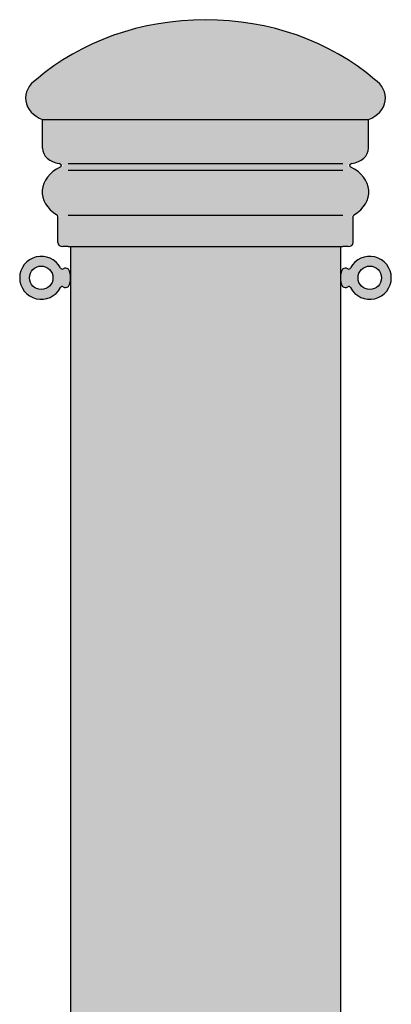
# Model space of a CAD drawing. Units: inches. Extents: x -19 to 178, y -43 to 62.
# Drawn here: x 32 to 44, y 5 to 36 of the extents above; entities that cross this region are included whole.
import ezdxf

# ---------------------------------------------------------------- set-up
doc = ezdxf.new("R2010")
doc.units = ezdxf.units.IN
doc.header["$MEASUREMENT"] = 0
doc.layers.add('_Main Draw', color=7, linetype='Continuous')
doc.layers.add('Dims-CallOuts', color=7, linetype='Continuous', lineweight=9)
doc.layers.add('Thick Drawing', color=253, linetype='Continuous', lineweight=30)

# ---------------------------------------------------------------- blocks, each defined once
blk = doc.blocks.new('AIC-957-958')
at = {"layer": 'Thick Drawing'}
h = blk.add_hatch(color=256, dxfattribs=at)
edge = h.paths.add_edge_path()
edge.add_ellipse((0, 29.833), major_axis=(-7.465, 0), ratio=0.826087, start_angle=223.6538, end_angle=316.3462)
edge.add_ellipse((-4.842, 33.499), major_axis=(0.908, 0), ratio=0.826087, start_angle=128.0198, end_angle=246.2645)
edge.add_line((-5.208, 32.813), (-5.208, 31.894))
edge.add_ellipse((-4.557, 31.894), major_axis=(0.651, 0), ratio=0.768116, start_angle=180, end_angle=259.7586)
edge.add_ellipse((-4.687, 31.341), major_axis=(-0.0814, 0), ratio=0.768116, start_angle=121.4385, end_angle=259.7586, ccw=False)
edge.add_ellipse((-4.017, 30.499), major_axis=(-1.203, 0), ratio=0.768116, start_angle=-58.5615, end_angle=52.39)
edge.add_ellipse((-4.801, 29.718), major_axis=(0.0814, 0), ratio=0.768116, start_angle=0, end_angle=52.39, ccw=False)
edge.add_line((-4.719, 29.718), (-4.719, 28.874))
edge.add_ellipse((-4.557, 28.874), major_axis=(-0.163, 0), ratio=0.768116, start_angle=0, end_angle=90)
edge.add_line((-4.557, 28.749), (-4.394, 28.749))
edge.add_line((-4.394, 28.749), (4.394, 28.749))
edge.add_line((4.394, 28.749), (4.557, 28.749))
edge.add_ellipse((4.557, 28.874), major_axis=(0.163, 0), ratio=0.768116, start_angle=270, end_angle=360)
edge.add_line((4.719, 28.874), (4.719, 29.718))
edge.add_ellipse((4.801, 29.718), major_axis=(-0.0814, 0), ratio=0.768116, start_angle=-52.39, end_angle=0, ccw=False)
edge.add_ellipse((4.017, 30.499), major_axis=(1.203, 0), ratio=0.768116, start_angle=-52.39, end_angle=58.5615)
edge.add_ellipse((4.687, 31.341), major_axis=(0.0814, 0), ratio=0.768116, start_angle=100.2414, end_angle=238.5615, ccw=False)
edge.add_ellipse((4.557, 31.894), major_axis=(-0.651, 0), ratio=0.768116, start_angle=100.2414, end_angle=180)
edge.add_line((5.208, 31.894), (5.208, 32.813))
edge.add_ellipse((4.842, 33.499), major_axis=(-0.908, 0), ratio=0.826087, start_angle=113.7355, end_angle=231.9802)
blk.add_hatch(color=256, dxfattribs=at).paths.add_polyline_path([(4.312, 28.749), (-4.312, 28.749), (-4.312, 4), (4.312, 4)])
h = blk.add_hatch(color=254, dxfattribs=at)
h.paths.add_polyline_path([(-4.638, 27.435, -0.4333), (-4.551, 27.46, 0.30018), (-4.375, 27.468, 0.222222), (-4.375, 28.03, 0.30018), (-4.551, 28.038, -0.4333), (-4.638, 28.063, 4.13606)])
h.paths.add_polyline_path([(-4.875, 27.749, -1), (-5.625, 27.749, -1)], flags=16)
h = blk.add_hatch(color=254, dxfattribs=at)
h.paths.add_polyline_path([(4.638, 27.435, 0.4333), (4.551, 27.46, -0.30018), (4.375, 27.468, -0.222222), (4.375, 28.03, -0.30018), (4.551, 28.038, 0.4333), (4.638, 28.063, -4.13606)])
h.paths.add_polyline_path([(4.875, 27.749, 1), (5.625, 27.749, 1)], flags=16)
at = {"layer": '_Main Draw'}
for p, q in [((-5.208, 32.813), (5.208, 32.813)), ((-5.208, 31.894), (-5.208, 32.813)), ((5.208, 31.894), (5.208, 32.813)), ((4.394, 31.394), (-4.394, 31.394)), ((4.394, 31.184), (-4.394, 31.184)), ((-4.719, 28.874), (-4.719, 29.718)), ((4.394, 29.741), (-4.394, 29.741)), ((4.719, 28.874), (4.719, 29.718)), ((-4.394, 28.749), (-4.557, 28.749)), ((-4.394, 28.749), (4.394, 28.749)), ((-4.312, 28.749), (-4.312, 4)), ((4.312, 28.749), (4.312, 4)), ((4.557, 28.749), (4.394, 28.749))]:
    blk.add_line(p, q, dxfattribs=at)
for centre in [(-5.25, 27.749), (5.25, 27.749)]:
    blk.add_circle(centre, 0.375, dxfattribs=at)
for centre, radius, start, end in [((-5.25, 27.749), 0.688, 27.1838, 332.8162), ((5.25, 27.749), 0.688, 207.1838, 152.8162), ((-4.583, 28.092), 0.0625, 207.1838, 300.8921), ((-4.469, 27.901), 0.16, 54.0572, 120.8921), ((-4.977, 27.749), 0.664, 334.9424, 25.0576), ((4.977, 27.749), 0.664, 154.9424, 205.0576), ((4.469, 27.901), 0.16, 59.1079, 125.9428), ((4.583, 28.092), 0.0625, 239.1079, 332.8162), ((-4.583, 27.407), 0.0625, 59.1079, 152.8162), ((-4.469, 27.597), 0.16, 239.1079, 305.9428), ((4.469, 27.597), 0.16, 234.0572, 300.8921), ((4.583, 27.407), 0.0625, 27.1838, 120.8921)]:
    blk.add_arc(centre, radius, start, end, dxfattribs=at)
for centre, major_axis, ratio, start_param, end_param in [((0, 29.833), (-7.465, 0), 0.826087, 3.903496, 5.521282), ((-4.842, 33.499), (0.908, 0), 0.826087, 2.234366, 4.298126), ((4.842, 33.499), (-0.908, 0), 0.826087, 1.98506, 4.048819), ((-4.557, 31.894), (0.651, 0), 0.768116, 3.141593, 4.533644), ((4.557, 31.894), (-0.651, 0), 0.768116, 1.749542, 3.141593), ((-4.017, 30.499), (-1.203, 0), 0.768116, -1.022091, 0.914379), ((-4.687, 31.341), (-0.0814, 0), 0.768116, 2.119501, 4.533644), ((4.687, 31.341), (0.0814, 0), 0.768116, 1.749542, 4.163684), ((4.017, 30.499), (1.203, 0), 0.768116, -0.914379, 1.022091), ((-4.801, 29.718), (0.0814, 0), 0.768116, 0, 0.914379), ((4.801, 29.718), (-0.0814, 0), 0.768116, -0.914379, 0), ((-4.557, 28.874), (-0.163, 0), 0.768116, 0, 1.570796), ((4.557, 28.874), (0.163, 0), 0.768116, 4.712389, 6.283185)]:
    blk.add_ellipse(centre, major_axis=major_axis, ratio=ratio, start_param=start_param, end_param=end_param, dxfattribs=at)

msp = doc.modelspace()

# ---------------------------------------------------------------- block references
at = {"layer": 'Dims-CallOuts'}
msp.add_blockref('AIC-957-958', (38.20755, 0.42745), dxfattribs=at)

doc.saveas('drawing.dxf')
